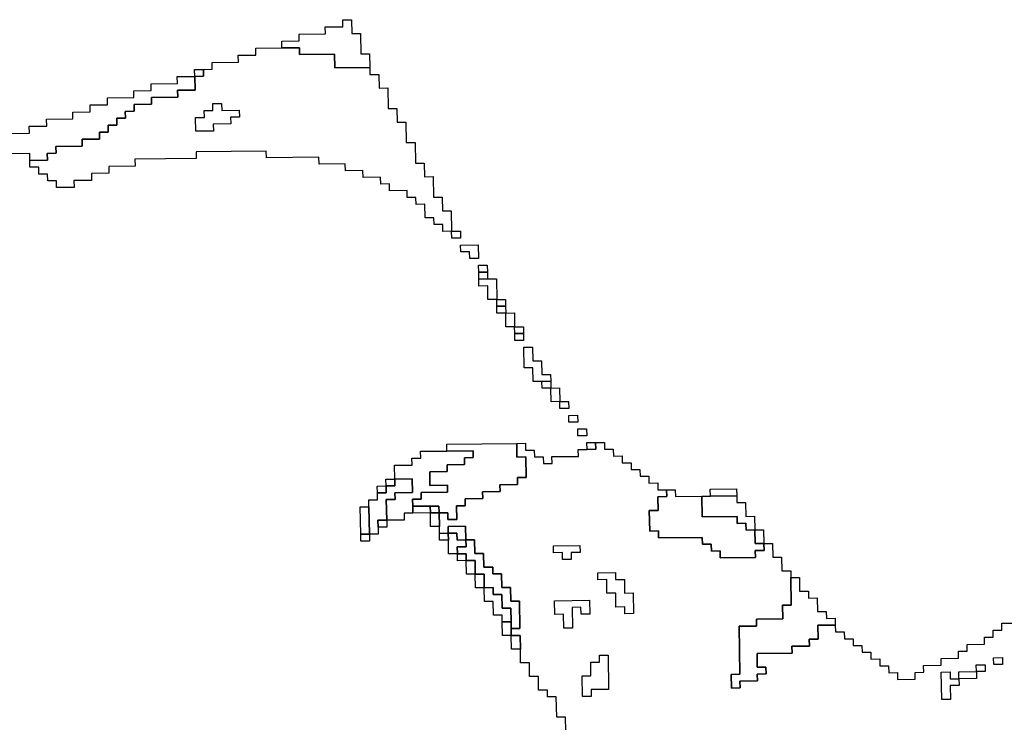
# Model space of a CAD drawing. Extents: x -9.486 to -9.308, y 38.697 to 38.769.
# Drawn here: x -9.406 to -9.399, y 38.753 to 38.757 of the extents above; entities that cross this region are included whole.
import ezdxf

# ---------------------------------------------------------------- set-up
doc = ezdxf.new("R2010")
doc.units = 0

msp = doc.modelspace()

# ---------------------------------------------------------------- linework, layer by layer
at = {"layer": 'carta_perigosidade'}
for points in [[(-9.403259, 38.756967), (-9.403489, 38.756964), (-9.403491, 38.757054), (-9.403721, 38.757052), (-9.403722, 38.757097), (-9.403837, 38.757096), (-9.403838, 38.757141), (-9.403723, 38.757142), (-9.403723, 38.757187), (-9.403551, 38.757189), (-9.403552, 38.757234), (-9.403437, 38.757235), (-9.403437, 38.75728), (-9.40338, 38.757281), (-9.403378, 38.757191), (-9.403321, 38.757191), (-9.403318, 38.757056), (-9.403261, 38.757057), (-9.403259, 38.756967)], [(-9.402723, 38.755892), (-9.40278, 38.755891), (-9.402781, 38.755936), (-9.402838, 38.755936), (-9.402839, 38.755981), (-9.402897, 38.75598), (-9.402898, 38.75607), (-9.402956, 38.756069), (-9.402957, 38.756114), (-9.403014, 38.756114), (-9.403015, 38.756159), (-9.40313, 38.756158), (-9.403131, 38.756203), (-9.403188, 38.756202), (-9.403189, 38.756247), (-9.403304, 38.756246), (-9.403305, 38.756291), (-9.40342, 38.75629), (-9.403421, 38.756335), (-9.403593, 38.756333), (-9.403594, 38.756378), (-9.403939, 38.756374), (-9.40394, 38.756419), (-9.4044, 38.756414), (-9.404399, 38.756369), (-9.404802, 38.756365), (-9.404801, 38.75632), (-9.404973, 38.756318), (-9.404973, 38.756273), (-9.405088, 38.756271), (-9.405087, 38.756226), (-9.405202, 38.756225), (-9.405201, 38.75618), (-9.405316, 38.756179), (-9.405317, 38.756224), (-9.405374, 38.756223), (-9.405375, 38.756268), (-9.405433, 38.756268), (-9.405433, 38.756313), (-9.405491, 38.756312), (-9.405492, 38.756357), (-9.405377, 38.756358), (-9.405378, 38.756403), (-9.40532, 38.756404), (-9.405321, 38.756449), (-9.405148, 38.756451), (-9.405149, 38.756496), (-9.405034, 38.756497), (-9.405035, 38.756542), (-9.404977, 38.756543), (-9.404978, 38.756588), (-9.404921, 38.756588), (-9.404921, 38.756634), (-9.404864, 38.756634), (-9.404865, 38.756679), (-9.404807, 38.75668), (-9.404808, 38.756725), (-9.404693, 38.756726), (-9.404694, 38.756771), (-9.404521, 38.756773), (-9.404522, 38.756818), (-9.404407, 38.756819), (-9.404409, 38.756909), (-9.404351, 38.75691), (-9.404352, 38.756955), (-9.404294, 38.756956), (-9.404295, 38.757001), (-9.404123, 38.757003), (-9.404124, 38.757048), (-9.404009, 38.757049), (-9.404009, 38.757094), (-9.403837, 38.757096), (-9.403722, 38.757097), (-9.403721, 38.757052), (-9.403491, 38.757054), (-9.403489, 38.756964), (-9.403259, 38.756967), (-9.403259, 38.756922), (-9.403201, 38.756922), (-9.403199, 38.756832), (-9.403142, 38.756833), (-9.40314, 38.756698), (-9.403082, 38.756699), (-9.40308, 38.756609), (-9.403023, 38.756609), (-9.403021, 38.756474), (-9.402963, 38.756475), (-9.402961, 38.75634), (-9.402903, 38.75634), (-9.402902, 38.75625), (-9.402844, 38.756251), (-9.402842, 38.756116), (-9.402784, 38.756116), (-9.402783, 38.756026), (-9.402725, 38.756027), (-9.402723, 38.755892)], [(-9.404409, 38.756909), (-9.40441, 38.756954), (-9.404352, 38.756955), (-9.404351, 38.75691), (-9.404409, 38.756909)], [(-9.404287, 38.75655), (-9.404402, 38.756549), (-9.404404, 38.756639), (-9.404346, 38.75664), (-9.404347, 38.756685), (-9.40429, 38.756685), (-9.404291, 38.75673), (-9.404233, 38.756731), (-9.404232, 38.756686), (-9.404117, 38.756687), (-9.404116, 38.756642), (-9.404174, 38.756642), (-9.404173, 38.756597), (-9.404288, 38.756595), (-9.404287, 38.75655)], [(-9.404287, 38.75655), (-9.404402, 38.756549), (-9.404404, 38.756639), (-9.404346, 38.75664), (-9.404347, 38.756685), (-9.40429, 38.756685), (-9.404291, 38.75673), (-9.404233, 38.756731), (-9.404232, 38.756686), (-9.404117, 38.756687), (-9.404116, 38.756642), (-9.404174, 38.756642), (-9.404173, 38.756597), (-9.404288, 38.756595), (-9.404287, 38.75655)], [(-9.402664, 38.755847), (-9.402722, 38.755847), (-9.402723, 38.755892), (-9.402665, 38.755892), (-9.402664, 38.755847)], [(-9.402547, 38.755714), (-9.402604, 38.755713), (-9.402605, 38.755758), (-9.402663, 38.755757), (-9.402664, 38.755802), (-9.402548, 38.755804), (-9.402547, 38.755714)], [(-9.402488, 38.755624), (-9.402545, 38.755623), (-9.402546, 38.755669), (-9.402489, 38.755669), (-9.402488, 38.755624)], [(-9.402487, 38.755579), (-9.402545, 38.755578), (-9.402545, 38.755623), (-9.402488, 38.755624), (-9.402487, 38.755579)], [(-9.402427, 38.755445), (-9.402485, 38.755444), (-9.402486, 38.755534), (-9.402544, 38.755533), (-9.402545, 38.755578), (-9.402487, 38.755579), (-9.402429, 38.75558), (-9.402427, 38.755445)], [(-9.402369, 38.7554), (-9.402426, 38.7554), (-9.402427, 38.755445), (-9.40237, 38.755445), (-9.402369, 38.7554)], [(-9.402368, 38.755355), (-9.402426, 38.755355), (-9.402426, 38.7554), (-9.402369, 38.7554), (-9.402368, 38.755355)], [(-9.402309, 38.755266), (-9.402366, 38.755265), (-9.402368, 38.755355), (-9.40231, 38.755356), (-9.402309, 38.755266)], [(-9.402251, 38.755221), (-9.402308, 38.755221), (-9.402309, 38.755266), (-9.402251, 38.755266), (-9.402251, 38.755221)], [(-9.40225, 38.755176), (-9.402307, 38.755176), (-9.402308, 38.755221), (-9.402251, 38.755221), (-9.40225, 38.755176)], [(-9.402072, 38.754908), (-9.40213, 38.754907), (-9.402187, 38.754907), (-9.402189, 38.754997), (-9.402247, 38.754996), (-9.402249, 38.755131), (-9.402191, 38.755132), (-9.40219, 38.755042), (-9.402132, 38.755042), (-9.402131, 38.754952), (-9.402073, 38.754953), (-9.402072, 38.754908)], [(-9.402072, 38.754863), (-9.402129, 38.754862), (-9.40213, 38.754907), (-9.402072, 38.754908), (-9.402072, 38.754863)], [(-9.402013, 38.754774), (-9.40207, 38.754773), (-9.402072, 38.754863), (-9.402014, 38.754864), (-9.402013, 38.754774)], [(-9.401954, 38.754729), (-9.402012, 38.754729), (-9.402013, 38.754774), (-9.401955, 38.754774), (-9.401954, 38.754729)], [(-9.401895, 38.75464), (-9.401953, 38.754639), (-9.401953, 38.754684), (-9.401896, 38.754685), (-9.401895, 38.75464)], [(-9.401836, 38.75455), (-9.401894, 38.75455), (-9.401894, 38.754595), (-9.401837, 38.754595), (-9.401836, 38.75455)], [(-9.402805, 38.754044), (-9.402806, 38.754089), (-9.402863, 38.754089), (-9.402978, 38.754087), (-9.402979, 38.754133), (-9.402922, 38.754133), (-9.402922, 38.754178), (-9.40275, 38.75418), (-9.402751, 38.754225), (-9.402866, 38.754224), (-9.402867, 38.754314), (-9.402752, 38.754315), (-9.402753, 38.75436), (-9.402638, 38.754361), (-9.402639, 38.754406), (-9.402581, 38.754407), (-9.402582, 38.754452), (-9.402755, 38.75445), (-9.402755, 38.754495), (-9.402295, 38.7545), (-9.402294, 38.75441), (-9.402236, 38.754411), (-9.402234, 38.754276), (-9.402291, 38.754275), (-9.402291, 38.75423), (-9.402406, 38.754229), (-9.402405, 38.754184), (-9.40252, 38.754183), (-9.402519, 38.754138), (-9.402634, 38.754136), (-9.402633, 38.754091), (-9.402691, 38.754091), (-9.402689, 38.754001), (-9.402747, 38.754), (-9.402747, 38.754045), (-9.402805, 38.754044)], [(-9.401834, 38.75446), (-9.401835, 38.754505), (-9.401778, 38.754506), (-9.401777, 38.754461), (-9.401834, 38.75446)], [(-9.403149, 38.753996), (-9.403152, 38.754131), (-9.403094, 38.754131), (-9.403095, 38.754176), (-9.40298, 38.754178), (-9.402981, 38.754268), (-9.403096, 38.754266), (-9.403098, 38.754356), (-9.402983, 38.754358), (-9.402984, 38.754403), (-9.402926, 38.754403), (-9.402927, 38.754448), (-9.402755, 38.75445), (-9.402582, 38.754452), (-9.402581, 38.754407), (-9.402639, 38.754406), (-9.402638, 38.754361), (-9.402753, 38.75436), (-9.402752, 38.754315), (-9.402867, 38.754314), (-9.402866, 38.754224), (-9.402751, 38.754225), (-9.40275, 38.75418), (-9.402922, 38.754178), (-9.402922, 38.754133), (-9.402979, 38.754133), (-9.402978, 38.754087), (-9.402977, 38.754042), (-9.403035, 38.754042), (-9.403034, 38.753997), (-9.403149, 38.753996)], [(-9.403263, 38.753904), (-9.403266, 38.754084), (-9.403267, 38.754129), (-9.403209, 38.75413), (-9.40321, 38.754175), (-9.403152, 38.754176), (-9.403153, 38.754221), (-9.403096, 38.754221), (-9.403096, 38.754266), (-9.402981, 38.754268), (-9.40298, 38.754178), (-9.403095, 38.754176), (-9.403094, 38.754131), (-9.403152, 38.754131), (-9.403149, 38.753996), (-9.403207, 38.753995), (-9.403206, 38.75395), (-9.403205, 38.753905), (-9.403263, 38.753904)], [(-9.403153, 38.754221), (-9.403154, 38.754266), (-9.403096, 38.754266), (-9.403096, 38.754221), (-9.403153, 38.754221)], [(-9.40321, 38.754175), (-9.403211, 38.75422), (-9.403153, 38.754221), (-9.403152, 38.754176), (-9.40321, 38.754175)], [(-9.400851, 38.754156), (-9.401024, 38.754154), (-9.401025, 38.754199), (-9.400852, 38.754201), (-9.400851, 38.754156)], [(-9.401312, 38.754196), (-9.401255, 38.754196), (-9.401254, 38.754151), (-9.401081, 38.754153), (-9.401079, 38.754018), (-9.400849, 38.754021), (-9.400848, 38.753975), (-9.400791, 38.753976), (-9.40079, 38.753931), (-9.400732, 38.753932), (-9.400731, 38.753842), (-9.400673, 38.753842), (-9.400672, 38.753797), (-9.40073, 38.753797), (-9.400729, 38.753752), (-9.400959, 38.753749), (-9.40096, 38.753794), (-9.401017, 38.753793), (-9.401018, 38.753839), (-9.401076, 38.753838), (-9.401077, 38.753883), (-9.401364, 38.75388), (-9.401365, 38.753925), (-9.401422, 38.753924), (-9.401425, 38.754059), (-9.401367, 38.75406), (-9.401369, 38.75415), (-9.401311, 38.754151), (-9.401312, 38.754196)], [(-9.400732, 38.753932), (-9.40079, 38.753931), (-9.400791, 38.753976), (-9.400848, 38.753975), (-9.400849, 38.754021), (-9.401079, 38.754018), (-9.401081, 38.754153), (-9.401024, 38.754154), (-9.400851, 38.754156), (-9.40085, 38.754111), (-9.400793, 38.754111), (-9.400791, 38.754021), (-9.400734, 38.754022), (-9.400732, 38.753932)], [(-9.403263, 38.753904), (-9.40332, 38.753904), (-9.403323, 38.754084), (-9.403266, 38.754084), (-9.403263, 38.753904)], [(-9.402862, 38.754044), (-9.402977, 38.754042), (-9.402978, 38.754087), (-9.402863, 38.754089), (-9.402862, 38.754044)], [(-9.402805, 38.754044), (-9.402862, 38.754044), (-9.402863, 38.754089), (-9.402806, 38.754089), (-9.402805, 38.754044)], [(-9.402803, 38.753954), (-9.402861, 38.753954), (-9.402862, 38.754044), (-9.402805, 38.754044), (-9.402803, 38.753954)], [(-9.403206, 38.75395), (-9.403207, 38.753995), (-9.403149, 38.753996), (-9.403148, 38.753951), (-9.403206, 38.75395)], [(-9.402629, 38.753866), (-9.402687, 38.753865), (-9.402688, 38.75391), (-9.402745, 38.75391), (-9.402746, 38.753955), (-9.402631, 38.753956), (-9.402629, 38.753866)], [(-9.40332, 38.753904), (-9.403263, 38.753904), (-9.403262, 38.753859), (-9.403319, 38.753859), (-9.40332, 38.753904)], [(-9.402744, 38.753865), (-9.402802, 38.753864), (-9.402803, 38.753909), (-9.402745, 38.75391), (-9.402744, 38.753865)], [(-9.402685, 38.753775), (-9.402743, 38.753775), (-9.402744, 38.753865), (-9.402745, 38.75391), (-9.402688, 38.75391), (-9.402687, 38.753865), (-9.402629, 38.753866), (-9.402628, 38.753821), (-9.402686, 38.75382), (-9.402685, 38.753775)], [(-9.400673, 38.753842), (-9.400731, 38.753842), (-9.400732, 38.753932), (-9.400675, 38.753932), (-9.400673, 38.753842)], [(-9.402331, 38.753284), (-9.402332, 38.753329), (-9.402334, 38.753419), (-9.402391, 38.753418), (-9.402393, 38.753508), (-9.40245, 38.753508), (-9.402451, 38.753553), (-9.402509, 38.753552), (-9.40251, 38.753642), (-9.402568, 38.753642), (-9.402569, 38.753732), (-9.402627, 38.753731), (-9.402628, 38.753776), (-9.402685, 38.753775), (-9.402686, 38.75382), (-9.402628, 38.753821), (-9.402629, 38.753866), (-9.402572, 38.753867), (-9.40257, 38.753777), (-9.402513, 38.753777), (-9.402511, 38.753687), (-9.402453, 38.753688), (-9.402453, 38.753643), (-9.402395, 38.753643), (-9.402394, 38.753553), (-9.402336, 38.753554), (-9.402334, 38.753464), (-9.402277, 38.753465), (-9.402274, 38.753284), (-9.402331, 38.753284)], [(-9.401937, 38.753738), (-9.401994, 38.753738), (-9.401995, 38.753783), (-9.402053, 38.753782), (-9.402053, 38.753827), (-9.401881, 38.753829), (-9.40188, 38.753784), (-9.401938, 38.753784), (-9.401937, 38.753738)], [(-9.401937, 38.753738), (-9.401994, 38.753738), (-9.401995, 38.753783), (-9.402053, 38.753782), (-9.402053, 38.753827), (-9.401881, 38.753829), (-9.40188, 38.753784), (-9.401938, 38.753784), (-9.401937, 38.753738)], [(-9.402627, 38.753731), (-9.402684, 38.75373), (-9.402685, 38.753775), (-9.402628, 38.753776), (-9.402627, 38.753731)], [(-9.402568, 38.753642), (-9.402625, 38.753641), (-9.402627, 38.753731), (-9.402569, 38.753732), (-9.402568, 38.753642)], [(-9.402509, 38.753552), (-9.402566, 38.753551), (-9.402568, 38.753642), (-9.40251, 38.753642), (-9.402509, 38.753552)], [(-9.401528, 38.753383), (-9.401585, 38.753382), (-9.401586, 38.753427), (-9.401644, 38.753426), (-9.401645, 38.753516), (-9.401703, 38.753516), (-9.401704, 38.753606), (-9.401762, 38.753605), (-9.401763, 38.75365), (-9.401648, 38.753652), (-9.401647, 38.753607), (-9.401589, 38.753607), (-9.401588, 38.753517), (-9.40153, 38.753518), (-9.401528, 38.753383)], [(-9.401528, 38.753383), (-9.401585, 38.753382), (-9.401586, 38.753427), (-9.401644, 38.753426), (-9.401645, 38.753516), (-9.401703, 38.753516), (-9.401704, 38.753606), (-9.401762, 38.753605), (-9.401763, 38.75365), (-9.401648, 38.753652), (-9.401647, 38.753607), (-9.401589, 38.753607), (-9.401588, 38.753517), (-9.40153, 38.753518), (-9.401528, 38.753383)], [(-9.400497, 38.753619), (-9.400439, 38.75362), (-9.400438, 38.75353), (-9.40038, 38.75353), (-9.400379, 38.753485), (-9.400322, 38.753486), (-9.40032, 38.753396), (-9.400263, 38.753396), (-9.400262, 38.753351), (-9.400204, 38.753352), (-9.400204, 38.753307), (-9.400319, 38.753306), (-9.400317, 38.753216), (-9.400375, 38.753215), (-9.400374, 38.75317), (-9.400489, 38.753169), (-9.400488, 38.753124), (-9.400718, 38.753121), (-9.400716, 38.753031), (-9.400659, 38.753032), (-9.400658, 38.752987), (-9.400716, 38.752986), (-9.400715, 38.752941), (-9.40083, 38.75294), (-9.400829, 38.752895), (-9.400886, 38.752894), (-9.400888, 38.752984), (-9.400831, 38.752985), (-9.400836, 38.7533), (-9.400721, 38.753301), (-9.400722, 38.753346), (-9.400549, 38.753348), (-9.400551, 38.753438), (-9.400494, 38.753439), (-9.400497, 38.753619)], [(-9.402332, 38.753329), (-9.40239, 38.753328), (-9.40239, 38.753373), (-9.402448, 38.753373), (-9.40245, 38.753463), (-9.402507, 38.753462), (-9.402509, 38.753552), (-9.402451, 38.753553), (-9.40245, 38.753508), (-9.402393, 38.753508), (-9.402391, 38.753418), (-9.402334, 38.753419), (-9.402332, 38.753329)], [(-9.401929, 38.753288), (-9.401986, 38.753288), (-9.401988, 38.753378), (-9.402045, 38.753377), (-9.402047, 38.753467), (-9.401817, 38.75347), (-9.401815, 38.753379), (-9.401873, 38.753379), (-9.401874, 38.753424), (-9.401931, 38.753423), (-9.401929, 38.753288)], [(-9.401929, 38.753288), (-9.401986, 38.753288), (-9.401988, 38.753378), (-9.402045, 38.753377), (-9.402047, 38.753467), (-9.401817, 38.75347), (-9.401815, 38.753379), (-9.401873, 38.753379), (-9.401874, 38.753424), (-9.401931, 38.753423), (-9.401929, 38.753288)], [(-9.402331, 38.753239), (-9.402388, 38.753238), (-9.40239, 38.753328), (-9.402332, 38.753329), (-9.402331, 38.753284), (-9.402331, 38.753239)], [(-9.402271, 38.753149), (-9.402329, 38.753149), (-9.402331, 38.753239), (-9.402273, 38.753239), (-9.402271, 38.753149)], [(-9.401806, 38.752839), (-9.401863, 38.752839), (-9.401866, 38.752974), (-9.401808, 38.752974), (-9.40181, 38.753064), (-9.401752, 38.753065), (-9.401753, 38.75311), (-9.401696, 38.753111), (-9.401692, 38.752885), (-9.401807, 38.752884), (-9.401806, 38.752839)], [(-9.401806, 38.752839), (-9.401863, 38.752839), (-9.401866, 38.752974), (-9.401808, 38.752974), (-9.40181, 38.753064), (-9.401752, 38.753065), (-9.401753, 38.75311), (-9.401696, 38.753111), (-9.401692, 38.752885), (-9.401807, 38.752884), (-9.401806, 38.752839)], [(-9.39945, 38.752955), (-9.399392, 38.752955), (-9.399393, 38.753), (-9.399278, 38.753002), (-9.399279, 38.753047), (-9.399221, 38.753047), (-9.39922, 38.753002), (-9.399278, 38.753002), (-9.399277, 38.752957), (-9.399392, 38.752955), (-9.399391, 38.75291), (-9.399449, 38.75291), (-9.399447, 38.75282), (-9.399505, 38.752819), (-9.399508, 38.752999), (-9.39945, 38.753), (-9.39945, 38.752955)], [(-9.399278, 38.753002), (-9.399279, 38.753047), (-9.399221, 38.753047), (-9.39922, 38.753002), (-9.399278, 38.753002)], [(-9.399106, 38.753049), (-9.399164, 38.753048), (-9.399165, 38.753093), (-9.399107, 38.753094), (-9.399106, 38.753049)], [(-9.399106, 38.753049), (-9.399164, 38.753048), (-9.399165, 38.753093), (-9.399107, 38.753094), (-9.399106, 38.753049)], [(-9.399392, 38.752955), (-9.399391, 38.75291), (-9.399449, 38.75291), (-9.399447, 38.75282), (-9.399505, 38.752819), (-9.399508, 38.752999), (-9.39945, 38.753), (-9.39945, 38.752955), (-9.399392, 38.752955)], [(-9.399392, 38.752955), (-9.399393, 38.753), (-9.399278, 38.753002), (-9.399277, 38.752957), (-9.399392, 38.752955)]]:
    msp.add_lwpolyline(points, close=True, dxfattribs=at)
for points in [[(-9.405668, 38.756535), (-9.405495, 38.756537), (-9.405496, 38.756582), (-9.405381, 38.756583), (-9.405382, 38.756629), (-9.405209, 38.75663), (-9.40521, 38.756675), (-9.405095, 38.756677), (-9.405096, 38.756722), (-9.404981, 38.756723), (-9.404981, 38.756768), (-9.404809, 38.75677), (-9.40481, 38.756815), (-9.404695, 38.756816), (-9.404695, 38.756861), (-9.404523, 38.756863), (-9.404524, 38.756908), (-9.404409, 38.756909), (-9.404407, 38.756819), (-9.404522, 38.756818), (-9.404521, 38.756773), (-9.404694, 38.756771), (-9.404693, 38.756726), (-9.404808, 38.756725), (-9.404807, 38.75668), (-9.404865, 38.756679), (-9.404864, 38.756634), (-9.404921, 38.756634), (-9.404921, 38.756588), (-9.404978, 38.756588), (-9.404977, 38.756543), (-9.405035, 38.756542), (-9.405034, 38.756497), (-9.405149, 38.756496), (-9.405148, 38.756451), (-9.405321, 38.756449), (-9.40532, 38.756404), (-9.405378, 38.756403), (-9.405377, 38.756358), (-9.405492, 38.756357), (-9.405492, 38.756357), (-9.405493, 38.756402), (-9.405608, 38.756401)], [(-9.401974, 38.752612), (-9.401976, 38.752702), (-9.402033, 38.752702), (-9.402036, 38.752837), (-9.402093, 38.752836), (-9.402094, 38.752881), (-9.402152, 38.75288), (-9.402153, 38.75297), (-9.402211, 38.75297), (-9.402212, 38.75306), (-9.40227, 38.753059), (-9.402271, 38.753149), (-9.402273, 38.753239), (-9.402331, 38.753239), (-9.402331, 38.753284), (-9.402274, 38.753284), (-9.402277, 38.753465), (-9.402334, 38.753464), (-9.402336, 38.753554), (-9.402394, 38.753553), (-9.402395, 38.753643), (-9.402453, 38.753643), (-9.402453, 38.753688), (-9.402511, 38.753687), (-9.402513, 38.753777), (-9.40257, 38.753777), (-9.402572, 38.753867), (-9.402629, 38.753866), (-9.402631, 38.753956), (-9.402746, 38.753955), (-9.402745, 38.75391), (-9.402803, 38.753909), (-9.402803, 38.753954), (-9.402805, 38.754044), (-9.402747, 38.754045), (-9.402747, 38.754), (-9.402689, 38.754001), (-9.402691, 38.754091), (-9.402633, 38.754091), (-9.402634, 38.754136), (-9.402519, 38.754138), (-9.40252, 38.754183), (-9.402405, 38.754184), (-9.402406, 38.754229), (-9.402291, 38.75423), (-9.402291, 38.754275), (-9.402234, 38.754276), (-9.402236, 38.754411), (-9.402294, 38.75441), (-9.402295, 38.7545), (-9.402238, 38.754501), (-9.402237, 38.754456), (-9.40218, 38.754456), (-9.402179, 38.754411), (-9.402121, 38.754412), (-9.40212, 38.754367), (-9.402063, 38.754368), (-9.402064, 38.754413), (-9.401891, 38.754415), (-9.401892, 38.75446), (-9.401834, 38.75446), (-9.401777, 38.754461), (-9.401778, 38.754506), (-9.40172, 38.754506), (-9.401719, 38.754461), (-9.401662, 38.754462), (-9.401661, 38.754417), (-9.401604, 38.754418), (-9.401603, 38.754373), (-9.401545, 38.754373), (-9.401545, 38.754328), (-9.401487, 38.754329), (-9.401486, 38.754284), (-9.401429, 38.754284), (-9.401428, 38.754239), (-9.40137, 38.75424), (-9.40137, 38.754195), (-9.401312, 38.754196), (-9.401311, 38.754151), (-9.401369, 38.75415), (-9.401367, 38.75406), (-9.401425, 38.754059), (-9.401422, 38.753924), (-9.401365, 38.753925), (-9.401364, 38.75388), (-9.401077, 38.753883), (-9.401076, 38.753838), (-9.401018, 38.753839), (-9.401017, 38.753793), (-9.40096, 38.753794), (-9.400959, 38.753749), (-9.400729, 38.753752), (-9.40073, 38.753797), (-9.400672, 38.753797), (-9.400673, 38.753842), (-9.400616, 38.753843), (-9.400614, 38.753753), (-9.400557, 38.753753), (-9.400555, 38.753663), (-9.400497, 38.753664), (-9.400497, 38.753619), (-9.400494, 38.753439), (-9.400551, 38.753438), (-9.400549, 38.753348), (-9.400722, 38.753346), (-9.400721, 38.753301), (-9.400836, 38.7533), (-9.400831, 38.752985), (-9.400888, 38.752984), (-9.400886, 38.752894), (-9.400829, 38.752895), (-9.40083, 38.75294), (-9.400715, 38.752941), (-9.400716, 38.752986), (-9.400658, 38.752987), (-9.400659, 38.753032), (-9.400716, 38.753031), (-9.400718, 38.753121), (-9.400488, 38.753124), (-9.400489, 38.753169), (-9.400374, 38.75317), (-9.400375, 38.753215), (-9.400317, 38.753216), (-9.400319, 38.753306), (-9.400204, 38.753307), (-9.400203, 38.753262), (-9.400145, 38.753262), (-9.400144, 38.753217), (-9.400087, 38.753218), (-9.400086, 38.753173), (-9.400029, 38.753174), (-9.400028, 38.753129), (-9.39997, 38.753129), (-9.39997, 38.753084), (-9.399912, 38.753085), (-9.399911, 38.75304), (-9.399854, 38.75304), (-9.399853, 38.752995), (-9.399795, 38.752996), (-9.399795, 38.752951), (-9.39968, 38.752952), (-9.39968, 38.752997), (-9.399623, 38.752998), (-9.399624, 38.753043), (-9.399509, 38.753044), (-9.39951, 38.753089), (-9.399395, 38.75309), (-9.399395, 38.753136), (-9.399338, 38.753136), (-9.399339, 38.753181), (-9.399224, 38.753182), (-9.399224, 38.753227), (-9.399167, 38.753228), (-9.399168, 38.753273), (-9.39911, 38.753274), (-9.399111, 38.753319), (-9.398996, 38.75332)]]:
    msp.add_lwpolyline(points, dxfattribs=at)

doc.saveas('drawing.dxf')
